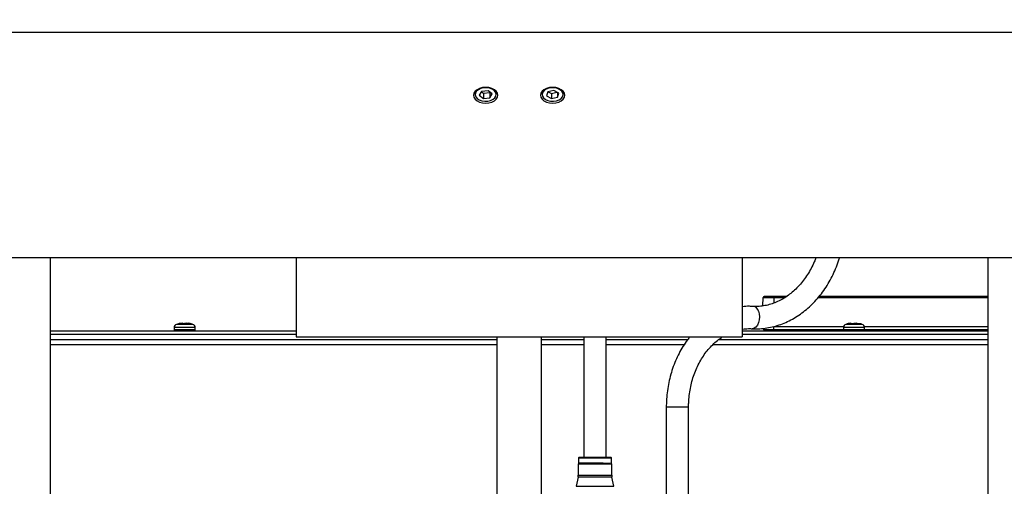
# Model space of a CAD drawing. Units: millimetres. Extents: x 20 to 422, y 10 to 287.
# Drawn here: x 105 to 120, y 223 to 230 of the extents above; entities that cross this region are included whole.
import ezdxf

# ---------------------------------------------------------------- set-up
doc = ezdxf.new("R2010")
doc.units = ezdxf.units.MM
doc.styles.add('SLDTEXTSTYLE0', font='TXT', dxfattribs={"width": 0.605})
doc.dimstyles.new('SLDDIMSTYLE1', dxfattribs={"dimtxt": 3.5, "dimasz": 3.302, "dimexe": 0, "dimexo": 0.0625, "dimgap": 0.875, "dimtad": 1, "dimdec": 3, "dimlfac": 30, "dimrnd": 1e-09, "dimzin": 12, "dimdsep": 46, "dimtxsty": 'SLDTEXTSTYLE0', "dimsah": 1, "dimcen": 0.09, "dimadec": 0, "dimazin": 3, "dimtfac": 1, "dimtdec": 3, "dimtofl": 0, "dimtmove": 0, "dimatfit": 3, "dimfxl": 1, "dimfrac": 2, "dimtolj": 1, "dimtzin": 12, "dimarcsym": 0})

# ---------------------------------------------------------------- blocks, each defined once
blk = doc.blocks.new('_D_4')
at = {"color": 7, "linetype": 'Continuous', "lineweight": 0}
for p, q in [((202.452, 265.56), (36.224, 265.56)), ((37.224, 198.727), (37.224, 265.56)), ((99.118, 198.727), (36.224, 198.727))]:
    blk.add_line(p, q, dxfattribs=at)
at = {"color": 7, "linetype": 'Continuous', "lineweight": 18}
for points in [[(37.224, 265.56), (36.716, 262.258), (37.732, 262.258)], [(37.224, 198.727), (37.732, 202.029), (36.716, 202.029)]]:
    blk.add_solid(points, dxfattribs=at)
at = {"color": 7, "linetype": 'Continuous', "lineweight": 18, "insert": (32.712, 227.759), "char_height": 3.5, "attachment_point": 1, "rotation": 90, "style": 'SLDTEXTSTYLE0'}
blk.add_mtext('2005', dxfattribs=at)

msp = doc.modelspace()

# ---------------------------------------------------------------- linework, layer by layer
at = {"color": 7, "linetype": 'Continuous', "lineweight": 25}
for p, q in [((160.280959, 229.972658), (65.288708, 229.972658)), ((112.118167, 229.085083), (112.118167, 229.054283)), ((112.224363, 229.094371), (112.189776, 229.037046)), ((112.189776, 229.037046), (112.250247, 228.989261)), ((112.221222, 229.089166), (112.250247, 229.066231)), ((112.31942, 229.103912), (112.224363, 229.094371)), ((112.250247, 229.066231), (112.345305, 229.075771)), ((112.250247, 229.066231), (112.250247, 228.989261)), ((112.379891, 229.056127), (112.31942, 229.103912)), ((112.345305, 229.075771), (112.348445, 229.080976)), ((112.345305, 229.075771), (112.345305, 228.998801)), ((112.345305, 228.998801), (112.379891, 229.056127)), ((112.4515, 229.054283), (112.4515, 229.085083)), ((113.118167, 229.085083), (113.118167, 229.054283)), ((113.212308, 229.08696), (113.193803, 229.026675)), ((113.303338, 229.106871), (113.212308, 229.08696)), ((113.220542, 229.08876), (113.266329, 229.063272)), ((113.266329, 229.063272), (113.349126, 229.081382)), ((113.266329, 229.063272), (113.266329, 228.986302)), ((113.375864, 229.066498), (113.303338, 229.106871)), ((113.357359, 229.076799), (113.357359, 229.006213)), ((113.357359, 229.006213), (113.375864, 229.066498)), ((113.4515, 229.054283), (113.4515, 229.085083)), ((112.250247, 228.989261), (112.345305, 228.998801)), ((113.193803, 229.026675), (113.266329, 228.986302)), ((113.266329, 228.986302), (113.357359, 229.006213)), ((63.518167, 226.610368), (162.0515, 226.610368)), ((105.784834, 204.710268), (105.784834, 226.610368)), ((109.4515, 226.610368), (109.4515, 225.426935)), ((116.118167, 226.610368), (116.118167, 225.426935)), ((119.784834, 226.610368), (119.784834, 203.526935)), ((116.425938, 225.887634), (116.428142, 226.013892)), ((116.428142, 226.013892), (116.587239, 226.013892)), ((116.587239, 226.030268), (116.587239, 226.013892)), ((116.780764, 226.030268), (116.587239, 226.030268)), ((119.784834, 226.030268), (117.267254, 226.030268)), ((105.784834, 225.513601), (109.4515, 225.513601)), ((107.628906, 225.564747), (107.628906, 225.530268)), ((107.646656, 225.513601), (107.64573, 225.513601)), ((107.736498, 225.627924), (107.706711, 225.623607)), ((107.717233, 225.623607), (107.706711, 225.623607)), ((107.717233, 225.623607), (107.762384, 225.627924)), ((107.762657, 225.627924), (107.74567, 225.626302)), ((107.762384, 225.627924), (107.797649, 225.623607)), ((107.762657, 225.627924), (107.776905, 225.626188)), ((107.812095, 225.627924), (107.787432, 225.624905)), ((107.813038, 225.623927), (107.797649, 225.623607)), ((107.812095, 225.627924), (107.811783, 225.623901)), ((107.857246, 225.623607), (107.812095, 225.627924)), ((107.828376, 225.623607), (107.813038, 225.623927)), ((107.837981, 225.627924), (107.828376, 225.623607)), ((107.837981, 225.627924), (107.858962, 225.624883)), ((107.857246, 225.623607), (107.867767, 225.623607)), ((107.86771, 225.623607), (107.858639, 225.62493)), ((107.945573, 225.530268), (107.945573, 225.564747)), ((116.118167, 225.513601), (119.784834, 225.513601)), ((116.437239, 225.552762), (116.437239, 225.536967)), ((116.437239, 225.536967), (116.587239, 225.536967)), ((116.445573, 225.522533), (116.587239, 225.522533)), ((116.587239, 225.536967), (116.587239, 225.580268)), ((116.587239, 225.580268), (117.631376, 225.580268)), ((116.587239, 225.522533), (116.587239, 225.536967)), ((117.628906, 225.564747), (117.628906, 225.530268)), ((117.739561, 225.627924), (117.706054, 225.623607)), ((117.71311, 225.623607), (117.706054, 225.623607)), ((117.71311, 225.623607), (117.75692, 225.627924)), ((117.75692, 225.627924), (117.788671, 225.623607)), ((117.817559, 225.627924), (117.785808, 225.623607)), ((117.820374, 225.623607), (117.788671, 225.623607)), ((117.817151, 225.623607), (117.817559, 225.627924)), ((117.830591, 225.62664), (117.817559, 225.627924)), ((117.820374, 225.623607), (117.834918, 225.627924)), ((117.834918, 225.627924), (117.868425, 225.623607)), ((117.943103, 225.580268), (119.784834, 225.580268)), ((117.945573, 225.530268), (117.945573, 225.564747)), ((105.784834, 225.463601), (109.4515, 225.463601)), ((112.4515, 225.380268), (105.784834, 225.380268)), ((109.4515, 225.426935), (116.118167, 225.426935)), ((112.4515, 225.426935), (112.4515, 215.668601)), ((113.118167, 215.668601), (113.118167, 225.426935)), ((113.7515, 225.380268), (113.118167, 225.380268)), ((113.7515, 225.426935), (113.7515, 223.630268)), ((114.084834, 223.630268), (114.084834, 225.426935)), ((115.298663, 225.380268), (114.084834, 225.380268)), ((119.784834, 225.380268), (115.761073, 225.380268)), ((116.118167, 225.463601), (119.784834, 225.463601)), ((114.983167, 224.381935), (114.983167, 221.680268)), ((115.3165, 221.680268), (115.3165, 224.381935)), ((113.683167, 223.630268), (113.673167, 223.620268)), ((113.673167, 223.620268), (113.673167, 223.543601)), ((113.673167, 223.620268), (113.705991, 223.620268)), ((113.683167, 223.630268), (114.153167, 223.630268)), ((113.705991, 223.620268), (114.163167, 223.620268)), ((114.163167, 223.620268), (114.153167, 223.630268)), ((114.163167, 223.543601), (114.163167, 223.620268)), ((113.672167, 223.530268), (113.668834, 223.526935)), ((113.668834, 223.526935), (113.668834, 223.357601)), ((113.668834, 223.526935), (113.702238, 223.526935)), ((113.672167, 223.530268), (113.7015, 223.530268)), ((113.7015, 223.540268), (113.7015, 223.530268)), ((113.702238, 223.526935), (114.1675, 223.526935)), ((114.134834, 223.530268), (114.134834, 223.540268)), ((114.157579, 223.530268), (114.164167, 223.530268)), ((114.1675, 223.526935), (114.164167, 223.530268)), ((114.1675, 223.357601), (114.1675, 223.526935)), ((113.665606, 223.327426), (113.636395, 223.192444)), ((114.199939, 223.192444), (114.170728, 223.327426))]:
    msp.add_line(p, q, dxfattribs=at)
at = {"color": 8, "linetype": 'Continuous', "lineweight": 25}
for p, q in [((116.587239, 226.013892), (116.587239, 225.928469)), ((116.587239, 226.013892), (116.757112, 226.013892)), ((117.253173, 226.013892), (119.784834, 226.013892)), ((107.637445, 225.564747), (107.628906, 225.564747)), ((107.945573, 225.530268), (107.628906, 225.530268)), ((107.945573, 225.564747), (107.637445, 225.564747)), ((107.911049, 225.612291), (107.66343, 225.612291)), ((116.587239, 225.536967), (117.628906, 225.536967)), ((116.587239, 225.522533), (117.63081, 225.522533)), ((116.587239, 225.513601), (116.587239, 225.522533)), ((117.945573, 225.564747), (117.628906, 225.564747)), ((117.821636, 225.530268), (117.628906, 225.530268)), ((117.814136, 225.612291), (117.66343, 225.612291)), ((117.911049, 225.612291), (117.814136, 225.612291)), ((117.945573, 225.530268), (117.821636, 225.530268)), ((117.943669, 225.522533), (119.784834, 225.522533)), ((117.945573, 225.536967), (119.784834, 225.536967)), ((105.784834, 225.313601), (112.4515, 225.313601)), ((113.118167, 225.313601), (113.7515, 225.313601)), ((114.084834, 225.313601), (115.253341, 225.313601)), ((115.68345, 225.313601), (119.784834, 225.313601)), ((114.983167, 224.381935), (115.149834, 224.381935)), ((115.149834, 224.381935), (115.3165, 224.381935)), ((113.673167, 223.543601), (114.040667, 223.543601)), ((114.170728, 223.327426), (113.665606, 223.327426)), ((113.668834, 223.357601), (114.042834, 223.357601)), ((114.042834, 223.357601), (114.1675, 223.357601)), ((113.636395, 223.192444), (113.674145, 223.192444)), ((113.674145, 223.192444), (114.199939, 223.192444))]:
    msp.add_line(p, q, dxfattribs=at)
at = {"color": 7, "linetype": 'Continuous', "lineweight": 25, "flags": 128}
for points in [[(112.468167, 229.036324), (112.46192, 229.066616), (112.443605, 229.094845), (112.41447, 229.119085), (112.3765, 229.137685), (112.332284, 229.149377), (112.284834, 229.153366), (112.237383, 229.149377), (112.193167, 229.137685), (112.155197, 229.119085), (112.126062, 229.094845), (112.107747, 229.066616), (112.1015, 229.036324), (112.107747, 229.006031), (112.126062, 228.977803), (112.155197, 228.953563), (112.193167, 228.934963), (112.237383, 228.92327), (112.284834, 228.919282), (112.332284, 228.92327), (112.3765, 228.934963), (112.41447, 228.953563), (112.443605, 228.977803), (112.46192, 229.006031), (112.468167, 229.036324)], [(112.341145, 229.13992), (112.297676, 229.146267), (112.253166, 229.144539), (112.211222, 229.134876), (112.175241, 229.11806), (112.148139, 229.095453), (112.132111, 229.068888), (112.128456, 229.040515), (112.137469, 229.012635), (112.158422, 228.987505), (112.189615, 228.967162), (112.228522, 228.953253), (112.271992, 228.946906), (112.316501, 228.948634), (112.358446, 228.958297), (112.394426, 228.975113), (112.421528, 228.99772), (112.437556, 229.024285), (112.441211, 229.052657), (112.432198, 229.080538), (112.411246, 229.105668), (112.380052, 229.126011), (112.341145, 229.13992)], [(113.468167, 229.036324), (113.46192, 229.066616), (113.443605, 229.094845), (113.41447, 229.119085), (113.3765, 229.137685), (113.332284, 229.149377), (113.284834, 229.153366), (113.237383, 229.149377), (113.193167, 229.137685), (113.155197, 229.119085), (113.126062, 229.094845), (113.107747, 229.066616), (113.1015, 229.036324), (113.107747, 229.006031), (113.126062, 228.977803), (113.155197, 228.953563), (113.193167, 228.934963), (113.237383, 228.92327), (113.284834, 228.919282), (113.332284, 228.92327), (113.3765, 228.934963), (113.41447, 228.953563), (113.443605, 228.977803), (113.46192, 229.006031), (113.468167, 229.036324)], [(113.314962, 229.144737), (113.270427, 229.14618), (113.22706, 229.139555), (113.188373, 229.125398), (113.1575, 229.104856), (113.136944, 229.079593), (113.128368, 229.051656), (113.132469, 229.023309), (113.148913, 228.996848), (113.176369, 228.974416), (113.212612, 228.95783), (113.254706, 228.948436), (113.29924, 228.946993), (113.342608, 228.953618), (113.381295, 228.967775), (113.412167, 228.988317), (113.432724, 229.01358), (113.441299, 229.041516), (113.437198, 229.069864), (113.420754, 229.096325), (113.393298, 229.118757), (113.357056, 229.135342), (113.314962, 229.144737)]]:
    msp.add_lwpolyline(points, dxfattribs=at)
at = {"color": 8, "linetype": 'Continuous', "lineweight": 25, "flags": 128}
msp.add_lwpolyline([(116.358596, 225.811586), (116.369712, 225.771549), (116.37389, 225.727252), (116.37082, 225.681978), (116.360729, 225.639085), (116.344367, 225.601756), (116.322947, 225.572758), (116.298057, 225.554241), (116.271543, 225.547581), (116.26777, 225.547635)], dxfattribs=at)
at = {"color": 7, "linetype": 'Continuous', "lineweight": 25}
for centre, radius, start, end in [((112.196989, 229.052844), 0.078835, 131.9309994, 178.9536881), ((112.370822, 229.051996), 0.08071, 1.6242355, 47.4910771), ((113.199201, 229.051833), 0.081071, 132.6168548, 178.2678327), ((113.369286, 229.051294), 0.082269, 2.0826883, 47.0326243), ((116.444806, 226.013601), 0.016667, 90, 179), ((107.678906, 225.564747), 0.05, 108.0305354, 180), ((107.645573, 225.530268), 0.016667, 180, 270), ((107.895573, 225.564747), 0.05, 0, 71.9694646), ((107.928906, 225.530268), 0.016667, 270, 0), ((116.453906, 225.536967), 0.016667, 180, 240), ((116.478906, 225.580268), 0.066667, 240, 270), ((117.678906, 225.564747), 0.05, 108.0305354, 180), ((117.645573, 225.530268), 0.016667, 180, 270), ((117.895573, 225.564747), 0.05, 0, 71.9694646), ((117.928906, 225.530268), 0.016667, 270, 0), ((113.6765, 223.543601), 0.003333, 180, 270), ((114.159834, 223.543601), 0.003333, 270, 0), ((113.526167, 223.357601), 0.142667, 347.7890546, 0), ((114.310167, 223.357601), 0.142667, 180, 192.2109454)]:
    msp.add_arc(centre, radius, start, end, dxfattribs=at)
at = {"color": 8, "linetype": 'Continuous', "lineweight": 25}
msp.add_arc((116.270384, 225.791132), 0.090553, 13.0545252, 80.8583268, dxfattribs=at)
at = {"color": 7, "linetype": 'Continuous', "lineweight": 25}
for points, knots in [([(116.267528, 225.547647), (116.287558, 225.546954), (116.342524, 225.545051), (116.432831, 225.550423), (116.537703, 225.566551), (116.641558, 225.593142), (116.7437, 225.629842), (116.843445, 225.676476), (116.940101, 225.732737), (117.032987, 225.79826), (117.121434, 225.872602), (117.204805, 225.955245), (117.282488, 226.045606), (117.353941, 226.143029), (117.418582, 226.246839), (117.476213, 226.356202), (117.525461, 226.470667), (117.557435, 226.555804), (117.570358, 226.603337), (117.572269, 226.610368)], [0, 0, 0, 0, 0.035812945, 0.098278846, 0.160807941, 0.223477005, 0.28633108, 0.349397165, 0.412683938, 0.476183912, 0.539877307, 0.603736723, 0.667731698, 0.731832454, 0.796012515, 0.86025015, 0.924528848, 0.988837075, 1, 1, 1, 1]), ([(117.220062, 226.610368), (117.211675, 226.588232), (117.190448, 226.532205), (117.148215, 226.447193), (117.094936, 226.355851), (117.035277, 226.270852), (116.970194, 226.192723), (116.90021, 226.122167), (116.826, 226.059734), (116.748222, 226.005911), (116.667533, 225.961095), (116.58458, 225.925632), (116.49998, 225.899757), (116.414368, 225.88388), (116.34244, 225.878614), (116.299413, 225.880046), (116.2848, 225.880533)], [0, 0, 0, 0, 0.049109244, 0.124297331, 0.199469061, 0.274638329, 0.349829498, 0.425080368, 0.500444973, 0.575995589, 0.651822743, 0.728031378, 0.804730543, 0.882013865, 0.959929729, 1, 1, 1, 1]), ([(116.587239, 226.030268), (116.569322, 226.030268), (116.541759, 226.030268), (116.508598, 226.030268), (116.485779, 226.030268), (116.467396, 226.030268), (116.449635, 226.030268), (116.446708, 226.030268), (116.444806, 226.030268)], [0, 0, 0, 0, 0.2394568444, 0.3683606602, 0.5, 0.6316393398, 0.7605431556, 1, 1, 1, 1]), ([(116.2848, 225.880533), (116.264785, 225.881124), (116.209879, 225.882746), (116.154031, 225.881424), (116.118805, 225.875852), (116.118167, 225.875751)], [0, 0, 0, 0, 0.360308847, 0.988416006, 1, 1, 1, 1]), ([(107.71559, 225.624315), (107.709032, 225.623549), (107.691992, 225.62156), (107.675927, 225.615426), (107.666044, 225.611653)], [0, 0, 0, 0, 0.384822357, 1, 1, 1, 1]), ([(107.908982, 225.611791), (107.901589, 225.614597), (107.885388, 225.620744), (107.868195, 225.623008), (107.858849, 225.624238)], [0, 0, 0, 0, 0.456384221, 1, 1, 1, 1]), ([(116.118167, 225.53928), (116.120273, 225.539735), (116.150696, 225.546301), (116.200714, 225.54911), (116.248421, 225.548066), (116.267528, 225.547647)], [0, 0, 0, 0, 0.042688692, 0.616573425, 1, 1, 1, 1]), ([(117.705879, 225.623293), (117.704706, 225.623145), (117.690972, 225.621421), (117.677971, 225.616336), (117.666081, 225.611686)], [0, 0, 0, 0, 0.08544357, 1, 1, 1, 1]), ([(117.908831, 225.612006), (117.903358, 225.614146), (117.889764, 225.619461), (117.875291, 225.62153), (117.866645, 225.622766)], [0, 0, 0, 0, 0.402614757, 1, 1, 1, 1]), ([(115.336257, 225.426935), (115.323527, 225.41152), (115.286121, 225.366222), (115.231227, 225.283318), (115.171638, 225.179509), (115.11986, 225.069656), (115.075836, 224.955016), (115.04, 224.836284), (115.012525, 224.714338), (114.993781, 224.590032), (114.984476, 224.478852), (114.983537, 224.409353), (114.983167, 224.381935)], [0, 0, 0, 0, 0.0560348757, 0.1646602273, 0.2734963503, 0.3824949182, 0.4916141233, 0.6008204945, 0.7100892315, 0.8194035119, 0.9287531728, 1, 1, 1, 1]), ([(115.3165, 224.381935), (115.316714, 224.400594), (115.317348, 224.455952), (115.324531, 224.547728), (115.340832, 224.655945), (115.365184, 224.761643), (115.397191, 224.86385), (115.436555, 224.96165), (115.482864, 225.054177), (115.535649, 225.140645), (115.594408, 225.22027), (115.65852, 225.292618), (115.727661, 225.356319), (115.784378, 225.401273), (115.818823, 225.421673), (115.827709, 225.426935)], [0, 0, 0, 0, 0.042822399, 0.12704693, 0.211269483, 0.295465977, 0.379639507, 0.463798119, 0.547959648, 0.632154199, 0.71642741, 0.800843395, 0.885486555, 0.970460813, 1, 1, 1, 1]), ([(113.708878, 223.540268), (113.726872, 223.540268), (113.754554, 223.540268), (113.808793, 223.540268), (113.855135, 223.540268), (113.904362, 223.540268), (113.967672, 223.540268), (114.041997, 223.540268), (114.101108, 223.540268), (114.135906, 223.540268), (114.146332, 223.540268), (114.151599, 223.540268)], [0, 0, 0, 0, 0.159637896, 0.245573773, 0.333333333, 0.421092893, 0.50702877, 0.666666667, 0.826304563, 0.91224044, 1, 1, 1, 1])]:
    msp.add_open_spline(points, degree=3, knots=knots, dxfattribs=at)

# ---------------------------------------------------------------- dimensions: what is measured, and where the dimension line sits
at = {"color": 7, "linetype": 'Continuous', "lineweight": 18}
dim = msp.add_linear_dim(base=(37.223614, 265.560268), p1=(99.118167, 198.726935), p2=(202.4515, 265.560268), angle=90, dimstyle='SLDDIMSTYLE1', dxfattribs=at)
dim.commit()
dim.dimension.update_dxf_attribs({"geometry": '_D_4', "text_midpoint": (37.223614, 232.143601), "dimtype": 160})

doc.saveas('drawing.dxf')
